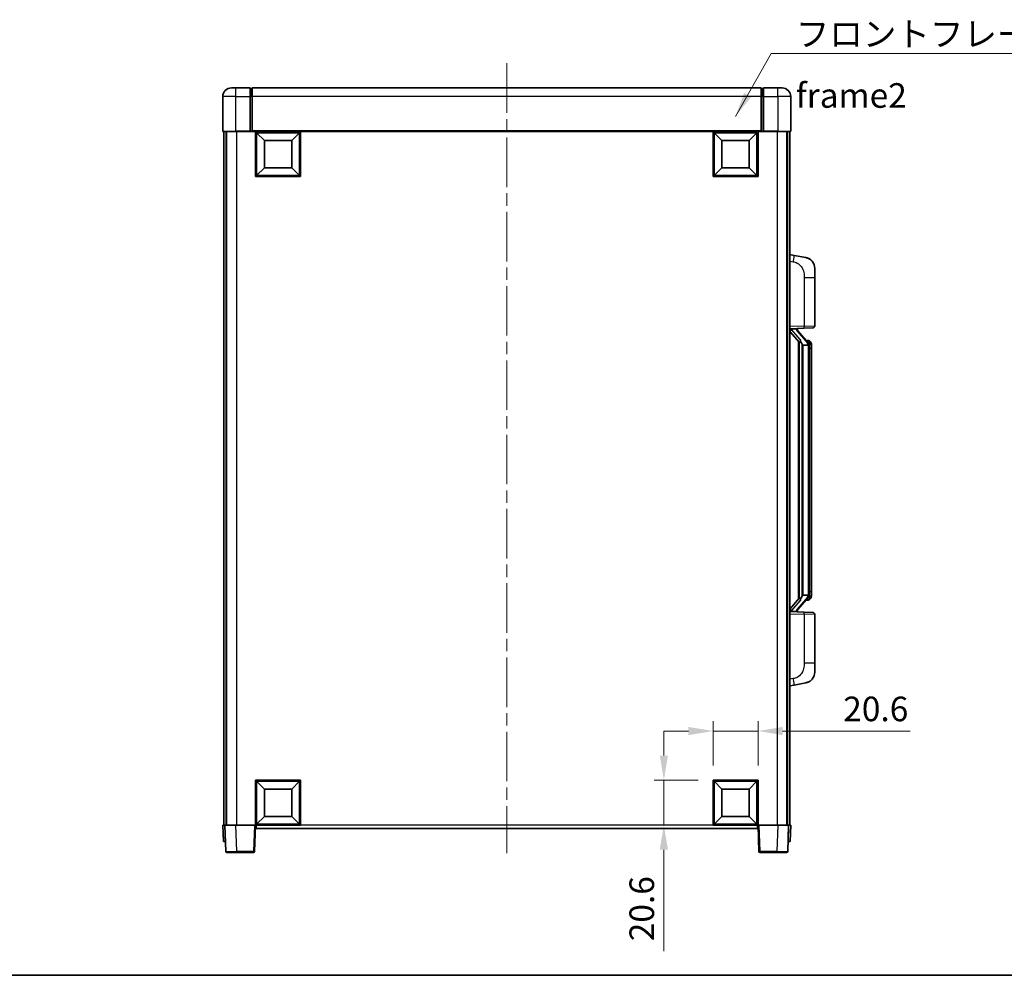
# Model space of a CAD drawing. Units: millimetres. Extents: x 0 to 9063, y 0 to 1264.
# Drawn here: x 2025 to 2475, y 0 to 437 of the extents above; entities that cross this region are included whole.
import ezdxf

# ---------------------------------------------------------------- set-up
doc = ezdxf.new("R2010")
doc.units = ezdxf.units.MM
doc.header["$LTSCALE"] = 4
doc.linetypes.add('CHAIN', pattern=[0.3543, 0.2362, -0.0295, 0.0591, -0.0295])
doc.layers.get('Defpoints').update_dxf_attribs({"lineweight": 25})
for name, color, linetype, lineweight in [('Border (ISO)', 7, 'Continuous', 35), ('Centerline (ISO)', 131, 'Continuous', 18), ('Dimension (ISO)', 7, 'Continuous', 18), ('Symbol (ISO)', 7, 'Continuous', 18), ('Visible (ISO)', 7, 'Continuous', 35), ('Visible Narrow (ISO)', 7, 'Continuous', 25)]:
    doc.layers.add(name, color=color, linetype=linetype, lineweight=lineweight)
doc.styles.add('Note Text (TK)', font='txt')
doc.dimstyles.new('Default - Method 1b (TK)', dxfattribs={"dimscale": 4, "dimtxt": 2.5, "dimasz": 2.5, "dimexe": 1, "dimexo": 1.5, "dimgap": 1, "dimtad": 1, "dimtoh": 1, "dimrnd": 1e-08, "dimdsep": 46, "dimtxsty": 'Note Text (TK)', "dimcen": 0.09, "dimdle": 5, "dimclrd": 100, "dimclre": 100, "dimclrt": 7, "dimadec": 1, "dimazin": 1, "dimtfac": 1, "dimtmove": 0, "dimatfit": 3, "dimfxl": 1, "dimtolj": 1, "dimlwd": -1, "dimlwe": -1, "dimarcsym": 0})
doc.dimstyles.new('Default - Method 1b (TK)$7', dxfattribs={"dimscale": 4, "dimtxt": 2.5, "dimasz": 2.5, "dimexe": 1, "dimexo": 1.5, "dimgap": 1, "dimtad": 1, "dimtoh": 1, "dimrnd": 1e-08, "dimdsep": 46, "dimtxsty": 'Note Text (TK)', "dimcen": 0.09, "dimdle": 5, "dimclrd": 100, "dimclre": 100, "dimclrt": 7, "dimadec": 1, "dimazin": 1, "dimtfac": 1, "dimtmove": 0, "dimatfit": 3, "dimfxl": 1, "dimtolj": 1, "dimlwd": -1, "dimlwe": -1, "dimarcsym": 0})

# ---------------------------------------------------------------- blocks, each defined once
blk = doc.blocks.new('図面枠 tk図枠')
at = {"layer": 'Border (ISO)'}
blk.add_line((14.5, 8), (405.5, 8), dxfattribs=at)
blk = doc.blocks.new('*D65')
at = {"layer": 'Defpoints', "color": 0}
for p in [(2362.64, 111.82), (2342.04, 89.32), (2362.64, 89.32)]:
    blk.add_point(p, dxfattribs=at)
at = {"layer": 'Dimension (ISO)', "color": 100}
for p, q in [((2342.04, 96.07), (2342.04, 116.32)), ((2362.64, 96.07), (2362.64, 116.32)), ((2330.79, 111.82), (2319.54, 111.82)), ((2342.04, 111.82), (2362.64, 111.82)), ((2373.89, 111.82), (2432.26, 111.82))]:
    blk.add_line(p, q, dxfattribs=at)
for points in [[(2330.79, 113.69), (2330.79, 109.94), (2342.04, 111.82)], [(2373.89, 113.69), (2373.89, 109.94), (2362.64, 111.82)]]:
    blk.add_solid(points, dxfattribs=at)
at = {"layer": 'Dimension (ISO)', "color": 7, "insert": (2401.62, 121.94), "char_height": 11.25, "attachment_point": 4, "style": 'Note Text (TK)'}
blk.add_mtext('\\A1;20.6', dxfattribs=at)
blk = doc.blocks.new('*D66')
at = {"layer": 'Defpoints', "color": 0}
for p in [(2319.54, 89.32), (2342.04, 89.32), (2342.04, 68.72)]:
    blk.add_point(p, dxfattribs=at)
at = {"layer": 'Dimension (ISO)', "color": 100}
for p, q in [((2319.54, 100.57), (2319.54, 111.82)), ((2335.29, 89.32), (2315.04, 89.32)), ((2319.54, 89.32), (2319.54, 68.72)), ((2335.29, 68.72), (2315.04, 68.72)), ((2319.54, 57.47), (2319.54, 11.08))]:
    blk.add_line(p, q, dxfattribs=at)
for points in [[(2317.66, 100.57), (2321.41, 100.57), (2319.54, 89.32)], [(2317.66, 57.47), (2321.41, 57.47), (2319.54, 68.72)]]:
    blk.add_solid(points, dxfattribs=at)
at = {"layer": 'Dimension (ISO)', "color": 7, "insert": (2309.41, 15.58), "char_height": 11.25, "attachment_point": 4, "rotation": 90, "style": 'Note Text (TK)'}
blk.add_mtext('\\A1;20.6', dxfattribs=at)

msp = doc.modelspace()

# ---------------------------------------------------------------- linework, layer by layer
at = {"layer": 'Centerline (ISO)', "linetype": 'CHAIN', "ltscale": 23.990969}
msp.add_line((2247.638, 417.4697), (2247.638, 55.9697), dxfattribs=at)
at = {"layer": 'Visible (ISO)'}
for p, q in [((2121.638, 406.2197), (2123.638, 406.2197)), ((2130.138, 406.2197), (2123.638, 406.2197)), ((2130.138, 406.2197), (2130.138, 402.2197)), ((2130.888, 405.9197), (2130.138, 405.9197)), ((2364.138, 406.2197), (2131.138, 406.2197)), ((2131.138, 402.2197), (2131.138, 406.2197)), ((2364.138, 406.2197), (2364.138, 402.2197)), ((2364.388, 405.9197), (2365.138, 405.9197)), ((2365.138, 402.2197), (2365.138, 406.2197)), ((2371.638, 406.2197), (2365.138, 406.2197)), ((2371.638, 406.2197), (2373.638, 406.2197)), ((2117.638, 402.2197), (2117.638, 386.4697)), ((2130.138, 386.4697), (2130.138, 402.2197)), ((2131.138, 402.2197), (2131.138, 386.5197)), ((2364.138, 386.5197), (2364.138, 402.2197)), ((2365.138, 402.2197), (2365.138, 386.4697)), ((2377.638, 386.4697), (2377.638, 402.2197)), ((2123.638, 386.2197), (2117.888, 386.2197)), ((2118.138, 386.2197), (2118.138, 68.7197)), ((2119.138, 386.2197), (2119.138, 68.7197)), ((2119.388, 386.2197), (2119.388, 68.7197)), ((2123.638, 386.2197), (2130.138, 386.2197)), ((2130.138, 386.4697), (2130.138, 386.2197)), ((2130.888, 386.2197), (2130.138, 386.2197)), ((2131.138, 386.2197), (2130.888, 386.2197)), ((2131.138, 386.2197), (2131.138, 386.5197)), ((2364.138, 386.2197), (2131.138, 386.2197)), ((2132.638, 365.6197), (2132.638, 386.2197)), ((2136.688, 382.1697), (2133.138, 385.7197)), ((2133.138, 366.1197), (2133.138, 385.7197)), ((2133.138, 385.7197), (2152.738, 385.7197)), ((2149.188, 382.1697), (2152.738, 385.7197)), ((2152.738, 385.7197), (2152.738, 366.1197)), ((2153.238, 386.2197), (2153.238, 365.6197)), ((2342.038, 365.6197), (2342.038, 386.2197)), ((2346.088, 382.1697), (2342.538, 385.7197)), ((2342.538, 366.1197), (2342.538, 385.7197)), ((2342.538, 385.7197), (2362.138, 385.7197)), ((2358.588, 382.1697), (2362.138, 385.7197)), ((2362.138, 385.7197), (2362.138, 366.1197)), ((2362.638, 386.2197), (2362.638, 365.6197)), ((2364.138, 386.5197), (2364.138, 386.2197)), ((2364.388, 386.2197), (2364.138, 386.2197)), ((2365.138, 386.2197), (2364.388, 386.2197)), ((2365.138, 386.2197), (2365.138, 386.4697)), ((2365.138, 386.2197), (2371.638, 386.2197)), ((2377.388, 386.2197), (2371.638, 386.2197)), ((2375.888, 386.2197), (2375.888, 68.7197)), ((2376.138, 386.2197), (2376.138, 68.7197)), ((2377.138, 386.2197), (2377.138, 68.7197)), ((2136.688, 369.6697), (2136.688, 382.1697)), ((2136.688, 382.1697), (2149.188, 382.1697)), ((2149.188, 382.1697), (2149.188, 369.6697)), ((2346.088, 369.6697), (2346.088, 382.1697)), ((2346.088, 382.1697), (2358.588, 382.1697)), ((2358.588, 382.1697), (2358.588, 369.6697)), ((2136.688, 369.6697), (2133.138, 366.1197)), ((2149.188, 369.6697), (2136.688, 369.6697)), ((2149.188, 369.6697), (2152.738, 366.1197)), ((2346.088, 369.6697), (2342.538, 366.1197)), ((2358.588, 369.6697), (2346.088, 369.6697)), ((2358.588, 369.6697), (2362.138, 366.1197)), ((2153.238, 365.6197), (2132.638, 365.6197)), ((2152.738, 366.1197), (2133.138, 366.1197)), ((2362.638, 365.6197), (2342.038, 365.6197)), ((2362.138, 366.1197), (2342.538, 366.1197)), ((2379.2331, 329.5624), (2377.138, 329.9697)), ((2384.592, 328.5207), (2379.2331, 329.5624)), ((2388.638, 323.6126), (2388.638, 319.48)), ((2388.638, 297.3369), (2388.638, 319.48)), ((2377.138, 295.9697), (2383.8125, 296.2027)), ((2377.138, 294.7802), (2381.5739, 289.6773)), ((2378.138, 295.9797), (2380.138, 295.9797)), ((2380.638, 295.9063), (2380.638, 296.0919)), ((2380.638, 295.7006), (2380.638, 295.9063)), ((2385.6474, 289.564), (2380.8833, 295.0445)), ((2387.6729, 296.3375), (2383.8125, 296.2027)), ((2381.138, 290.1787), (2381.138, 172.2606)), ((2381.538, 289.7186), (2381.538, 172.7207)), ((2383.138, 288.4797), (2382.8878, 288.7663)), ((2385.6206, 288.4797), (2383.138, 288.4797)), ((2383.138, 288.4797), (2383.138, 173.9597)), ((2385.5686, 290.6547), (2384.6993, 290.6547)), ((2386.4021, 290.2201), (2386.3233, 290.3107)), ((2386.138, 174.1874), (2386.138, 288.2519)), ((2387.138, 286.9047), (2387.138, 288.2519)), ((2387.138, 175.5347), (2387.138, 286.9047)), ((2381.5739, 172.762), (2377.138, 167.6591)), ((2380.8833, 167.3948), (2385.6474, 172.8753)), ((2382.8878, 173.673), (2383.138, 173.9597)), ((2383.138, 173.9597), (2385.6206, 173.9597)), ((2385.5686, 171.7847), (2384.6993, 171.7847)), ((2386.3233, 172.1286), (2386.4021, 172.2193)), ((2387.138, 174.1874), (2387.138, 175.5347)), ((2383.8125, 166.2366), (2377.138, 166.4697)), ((2378.138, 166.4597), (2380.138, 166.4597)), ((2380.638, 166.533), (2380.638, 166.7387)), ((2380.638, 166.3474), (2380.638, 166.533)), ((2383.8125, 166.2366), (2387.6729, 166.1018)), ((2388.638, 142.9593), (2388.638, 165.1024)), ((2388.638, 142.9593), (2388.638, 138.8267)), ((2377.138, 132.4697), (2379.2331, 132.8769)), ((2379.2331, 132.8769), (2384.592, 133.9186)), ((2132.638, 68.7197), (2132.638, 89.3197)), ((2132.638, 89.3197), (2153.238, 89.3197)), ((2136.688, 85.2697), (2133.138, 88.8197)), ((2133.138, 69.2197), (2133.138, 88.8197)), ((2133.138, 88.8197), (2152.738, 88.8197)), ((2149.188, 85.2697), (2152.738, 88.8197)), ((2152.738, 88.8197), (2152.738, 69.2197)), ((2153.238, 89.3197), (2153.238, 68.7197)), ((2342.038, 68.7197), (2342.038, 89.3197)), ((2342.038, 89.3197), (2362.638, 89.3197)), ((2346.088, 85.2697), (2342.538, 88.8197)), ((2342.538, 69.2197), (2342.538, 88.8197)), ((2342.538, 88.8197), (2362.138, 88.8197)), ((2358.588, 85.2697), (2362.138, 88.8197)), ((2362.138, 88.8197), (2362.138, 69.2197)), ((2362.638, 89.3197), (2362.638, 68.7197)), ((2136.688, 72.7697), (2136.688, 85.2697)), ((2136.688, 85.2697), (2149.188, 85.2697)), ((2149.188, 85.2697), (2149.188, 72.7697)), ((2346.088, 72.7697), (2346.088, 85.2697)), ((2346.088, 85.2697), (2358.588, 85.2697)), ((2358.588, 85.2697), (2358.588, 72.7697)), ((2136.688, 72.7697), (2133.138, 69.2197)), ((2149.188, 72.7697), (2136.688, 72.7697)), ((2149.188, 72.7697), (2152.738, 69.2197)), ((2346.088, 72.7697), (2342.538, 69.2197)), ((2358.588, 72.7697), (2346.088, 72.7697)), ((2358.588, 72.7697), (2362.138, 69.2197)), ((2117.638, 68.7197), (2118.6374, 68.7197)), ((2117.638, 68.7197), (2117.8999, 61.2197)), ((2118.6374, 68.7197), (2118.638, 68.7197)), ((2118.638, 68.7197), (2123.6349, 68.7197)), ((2118.638, 68.7197), (2119.0576, 56.7022)), ((2123.6349, 68.7197), (2132.1383, 68.7197)), ((2132.1383, 68.7197), (2132.638, 68.7197)), ((2132.2183, 56.7022), (2132.638, 68.7197)), ((2153.238, 68.7197), (2132.638, 68.7197)), ((2132.888, 67.2197), (2132.888, 68.7197)), ((2152.738, 69.2197), (2133.138, 69.2197)), ((2362.638, 68.7197), (2342.038, 68.7197)), ((2362.138, 69.2197), (2342.538, 69.2197)), ((2362.388, 68.7197), (2362.388, 67.2197)), ((2362.638, 68.7197), (2363.1377, 68.7197)), ((2362.638, 68.7197), (2363.0576, 56.7022)), ((2363.1377, 68.7197), (2371.641, 68.7197)), ((2371.641, 68.7197), (2376.638, 68.7197)), ((2376.2183, 56.7022), (2376.638, 68.7197)), ((2376.638, 68.7197), (2376.6386, 68.7197)), ((2376.6386, 68.7197), (2377.638, 68.7197)), ((2377.3761, 61.2197), (2377.638, 68.7197)), ((2362.388, 67.2197), (2132.888, 67.2197)), ((2118.8993, 61.2197), (2117.8999, 61.2197)), ((2118.8993, 61.2197), (2118.8999, 61.2197)), ((2376.3761, 61.2197), (2376.3767, 61.2197)), ((2377.3761, 61.2197), (2376.3767, 61.2197)), ((2124.0546, 56.2197), (2119.5573, 56.2197)), ((2124.0546, 56.2197), (2131.7186, 56.2197)), ((2363.5573, 56.2197), (2371.2214, 56.2197)), ((2375.7186, 56.2197), (2371.2214, 56.2197))]:
    msp.add_line(p, q, dxfattribs=at)
for centre, radius, start, end in [((2121.638, 402.2197), 4, 90, 180), ((2130.888, 405.6697), 0.25, 0, 90), ((2364.388, 405.6697), 0.25, 90, 180), ((2373.638, 402.2197), 4, 0, 90), ((2117.888, 386.4697), 0.25, 180, 270), ((2377.388, 386.4697), 0.25, 270, 0), ((2383.638, 323.6126), 5, 0, 41.09567), ((2381.638, 295.7006), 1, 180, 221), ((2387.638, 297.3369), 1, 272, 0), ((2385.5686, 289.6547), 1, 41, 90), ((2384.138, 288.2519), 2, 5.907532, 41), ((2384.138, 288.2519), 2, 0, 5.907532), ((2385.5686, 172.7847), 1, 270, 319), ((2384.138, 174.1874), 2, 319, 354.092468), ((2384.138, 174.1874), 2, 354.092468, 0), ((2381.638, 166.7387), 1, 139, 180), ((2387.638, 165.1024), 1, 0, 88), ((2383.638, 138.8267), 5, 318.90433, 0), ((2119.5573, 56.7197), 0.5, 182, 270), ((2131.7186, 56.7197), 0.5, 270, 358), ((2363.5573, 56.7197), 0.5, 182, 270), ((2375.7186, 56.7197), 0.5, 270, 358)]:
    msp.add_arc(centre, radius, start, end, dxfattribs=at)
for centre, major_axis, ratio, start_param, end_param in [((2378.138, 295.8329), (-1, 0), 0.14676884, 4.71238898, 6.28318531), ((2378.138, 295.1541), (-0.9955, -0.3722), 0.25438663, 4.61756297, 6.18835929), ((2380.138, 295.9063), (0.5, 0), 0.14676884, 0, 1.57079633), ((2383.538, 295.0709), (0, -6.6667), 0.3, 5.35609995, 5.95208923), ((2383.538, 167.3684), (0, 6.6667), 0.3, 0.33109608, 0.92708535), ((2378.138, 167.2852), (0.9955, -0.3722), 0.25438663, 3.23641867, 4.807215), ((2378.138, 166.6064), (-1, 0), 0.14676884, 0, 1.57079633), ((2380.138, 166.533), (0.5, 0), 0.14676884, 4.71238898, 6.28318531)]:
    msp.add_ellipse(centre, major_axis=major_axis, ratio=ratio, start_param=start_param, end_param=end_param, dxfattribs=at)
for points, knots in [([(2384.592, 328.5207), (2384.6936, 328.501), (2384.7949, 328.478), (2384.9536, 328.4368), (2385.0119, 328.4205), (2385.3329, 328.3246), (2385.5908, 328.2239), (2386.0584, 327.9945), (2386.2723, 327.8696), (2386.6107, 327.6365), (2386.7423, 327.5357), (2386.9664, 327.3461), (2387.0624, 327.258), (2387.198, 327.1241), (2387.2428, 327.078), (2387.3066, 327.01), (2387.3275, 326.9872), (2387.3679, 326.9425), (2387.3868, 326.9213), (2387.406, 326.8992)], [0, 0, 0, 0, 0.031817178, 0.031817178, 0.050452113, 0.050452113, 0.134929933, 0.134929933, 0.208678987, 0.208678987, 0.258212634, 0.258212634, 0.298091577, 0.298091577, 0.318896146, 0.318896146, 0.329513015, 0.329513015, 0.340218293, 0.340218293, 0.340218293, 0.340218293]), ([(2384.592, 328.5207), (2384.7685, 328.4864), (2384.9441, 328.4423), (2385.1977, 328.3639), (2385.2789, 328.3364), (2385.6087, 328.2155), (2385.8531, 328.1033), (2386.2853, 327.8604), (2386.4781, 327.7341), (2386.7825, 327.5032), (2386.9018, 327.4035), (2387.0856, 327.2353), (2387.1549, 327.1679), (2387.2533, 327.0668), (2387.2856, 327.0326), (2387.3479, 326.965), (2387.3767, 326.9329), (2387.406, 326.8992)], [0, 0, 0, 0, 0.055151579, 0.055151579, 0.081398944, 0.081398944, 0.162714309, 0.162714309, 0.230969498, 0.230969498, 0.277734391, 0.277734391, 0.307873407, 0.307873407, 0.323370755, 0.323370755, 0.339065947, 0.339065947, 0.339065947, 0.339065947]), ([(2381.9382, 291.0698), (2381.9454, 291.0378), (2381.9524, 291.0062), (2382.0047, 290.7619), (2382.0533, 290.5006), (2382.0533, 290.2046), (2382.0484, 290.1279), (2382.0206, 289.9844), (2381.9972, 289.918), (2381.9448, 289.821), (2381.9151, 289.7815), (2381.8534, 289.7196), (2381.8218, 289.6969), (2381.7233, 289.6409), (2381.6598, 289.6329), (2381.5991, 289.6547), (2381.5851, 289.6644), (2381.5739, 289.6773)], [0.385438022, 0.385438022, 0.385438022, 0.385438022, 0.395277817, 0.395277817, 0.463062777, 0.463062777, 0.48409735, 0.48409735, 0.505131922, 0.505131922, 0.522665464, 0.522665464, 0.540199005, 0.540199005, 0.585275052, 0.585275052, 0.602559288, 0.602559288, 0.602559288, 0.602559288]), ([(2386.1273, 288.4577), (2386.1273, 288.4579), (2386.1273, 288.4581), (2386.1259, 288.4673), (2386.1129, 288.475), (2386.0639, 288.4874), (2386.0275, 288.4918), (2385.936, 288.4961), (2385.8819, 288.496), (2385.7632, 288.4913), (2385.6998, 288.4868), (2385.6356, 288.4804)], [-0.0778087689, -0.0778087689, -0.0778087689, -0.0778087689, -0.0774791395, -0.0774791395, -0.0585788033, -0.0585788033, -0.0389062325, -0.0389062325, -0.0193765361, -0.0193765361, 0, 0, 0, 0]), ([(2387.138, 288.2519), (2387.138, 288.8458), (2386.9875, 289.2498), (2386.6822, 289.8822), (2386.5113, 290.0945), (2386.4021, 290.2201)], [0, 0, 0, 0, 0.2061269, 0.2061269, 0.42564821, 0.42564821, 0.42564821, 0.42564821]), ([(2381.5739, 172.762), (2381.5811, 172.7704), (2381.5896, 172.7774), (2381.6329, 172.8023), (2381.6816, 172.8035), (2381.7673, 172.7738), (2381.8036, 172.7557), (2381.8777, 172.6986), (2381.9154, 172.6593), (2381.9816, 172.5576), (2382.0114, 172.4868), (2382.047, 172.3295), (2382.0533, 172.2434), (2382.0533, 172.1646), (2382.0533, 171.9387), (2382.0047, 171.6774), (2381.9524, 171.4331), (2381.9454, 171.4016), (2381.9382, 171.3696)], [0.683627444, 0.683627444, 0.683627444, 0.683627444, 0.694717026, 0.694717026, 0.733379875, 0.733379875, 0.75451963, 0.75451963, 0.775659385, 0.775659385, 0.799292727, 0.799292727, 0.822926069, 0.822926069, 0.822926069, 0.890711029, 0.890711029, 0.900550824, 0.900550824, 0.900550824, 0.900550824]), ([(2386.1273, 173.9816), (2386.1273, 173.9814), (2386.1273, 173.9813), (2386.1259, 173.972), (2386.1129, 173.9643), (2386.0639, 173.9519), (2386.0275, 173.9475), (2385.936, 173.9432), (2385.8819, 173.9433), (2385.7632, 173.948), (2385.6998, 173.9525), (2385.6356, 173.9589)], [-0.0003297628, -0.0003297628, -0.0003297628, -0.0003297628, 0, 0, 0.0189079865, 0.0189079865, 0.0385885202, 0.0385885202, 0.0581261217, 0.0581261217, 0.0775105008, 0.0775105008, 0.0775105008, 0.0775105008]), ([(2386.4021, 172.2193), (2386.4564, 172.2818), (2386.5258, 172.3665), (2386.6928, 172.6068), (2386.7934, 172.7729), (2386.9649, 173.1638), (2387.0388, 173.3778), (2387.1177, 173.802), (2387.138, 173.9831), (2387.138, 174.1874)], [0, 0, 0, 0, 0.109280085, 0.109280085, 0.240591253, 0.240591253, 0.354088722, 0.354088722, 0.425024641, 0.425024641, 0.425024641, 0.425024641]), ([(2387.406, 135.5401), (2387.3865, 135.5178), (2387.3675, 135.4963), (2387.3266, 135.4511), (2387.3054, 135.4281), (2387.2409, 135.3593), (2387.1955, 135.3127), (2387.0583, 135.1774), (2386.9612, 135.0885), (2386.7349, 134.8977), (2386.6022, 134.7966), (2386.2618, 134.5632), (2386.0468, 134.4384), (2385.5822, 134.2121), (2385.3285, 134.1134), (2384.9129, 133.9892), (2384.7529, 133.9498), (2384.592, 133.9186)], [0, 0, 0, 0, 0.010823116, 0.010823116, 0.021555164, 0.021555164, 0.042579621, 0.042579621, 0.082862142, 0.082862142, 0.132680778, 0.132680778, 0.206708077, 0.206708077, 0.289770927, 0.289770927, 0.340209224, 0.340209224, 0.340209224, 0.340209224]), ([(2387.406, 135.5401), (2387.3774, 135.5073), (2387.3493, 135.4759), (2387.2886, 135.4099), (2387.2571, 135.3765), (2387.1612, 135.2778), (2387.0937, 135.2119), (2387.002, 135.1275), (2386.9802, 135.1077), (2386.958, 135.0881)], [0, 0, 0, 0, 0.0153264144, 0.0153264144, 0.0304667096, 0.0304667096, 0.0599334156, 0.0599334156, 0.0689999838, 0.0689999838, 0.0689999838, 0.0689999838]), ([(2385.9423, 134.3893), (2385.7526, 134.2908), (2385.5576, 134.205), (2385.11, 134.0409), (2384.8518, 133.9691), (2384.592, 133.9186)], [0.193034956, 0.193034956, 0.193034956, 0.193034956, 0.257659665, 0.257659665, 0.339004358, 0.339004358, 0.339004358, 0.339004358])]:
    msp.add_open_spline(points, degree=3, knots=knots, dxfattribs=at)
for points in [[(2385.6356, 288.4804), (2385.6304, 288.4799), (2385.6253, 288.4797), (2385.6206, 288.4797)], [(2385.6206, 173.9597), (2385.6253, 173.9597), (2385.6304, 173.9594), (2385.6356, 173.9589)]]:
    msp.add_open_spline(points, degree=3, dxfattribs=at)
at = {"layer": 'Visible Narrow (ISO)'}
for p, q in [((2123.638, 402.2197), (2123.638, 406.2197)), ((2130.888, 402.2197), (2130.888, 405.9197)), ((2364.388, 405.9197), (2364.388, 402.2197)), ((2371.638, 402.2197), (2371.638, 406.2197)), ((2123.638, 402.2197), (2117.638, 402.2197)), ((2123.638, 386.4697), (2123.638, 402.2197)), ((2123.638, 402.2197), (2130.138, 402.2197)), ((2130.888, 402.2197), (2130.138, 402.2197)), ((2131.138, 402.2197), (2130.888, 402.2197)), ((2130.888, 402.2197), (2130.888, 386.2197)), ((2364.138, 402.2197), (2131.138, 402.2197)), ((2364.138, 402.2197), (2364.388, 402.2197)), ((2364.388, 402.2197), (2365.138, 402.2197)), ((2364.388, 386.2197), (2364.388, 402.2197)), ((2365.138, 402.2197), (2371.638, 402.2197)), ((2371.638, 402.2197), (2371.638, 386.4697)), ((2377.638, 402.2197), (2371.638, 402.2197)), ((2117.638, 386.4697), (2123.638, 386.4697)), ((2123.638, 386.4697), (2123.638, 386.2197)), ((2130.138, 386.4697), (2123.638, 386.4697)), ((2123.888, 386.2197), (2123.888, 68.7197)), ((2364.138, 386.5197), (2131.138, 386.5197)), ((2371.638, 386.4697), (2365.138, 386.4697)), ((2371.388, 386.2197), (2371.388, 68.7197)), ((2371.638, 386.4697), (2371.638, 386.2197)), ((2371.638, 386.4697), (2377.638, 386.4697)), ((2377.138, 326.9339), (2378.7654, 326.6175)), ((2383.8125, 319.48), (2388.638, 319.48)), ((2383.8125, 319.48), (2383.8125, 297.2021)), ((2383.8125, 297.2021), (2377.138, 296.9691)), ((2378.138, 295.9797), (2378.138, 296.0046)), ((2378.138, 295.4414), (2378.138, 295.9797)), ((2381.9382, 291.0698), (2378.138, 295.4414)), ((2380.138, 296.0744), (2380.138, 295.9797)), ((2380.138, 295.9797), (2380.138, 295.8442)), ((2380.5059, 294.8602), (2385.27, 289.3797)), ((2383.8125, 297.2021), (2388.638, 297.3369)), ((2382.8878, 173.673), (2382.8878, 288.7663)), ((2386.138, 289.0692), (2386.138, 288.2519)), ((2386.138, 288.2519), (2385.638, 288.2519)), ((2385.638, 288.2519), (2385.638, 174.1874)), ((2387.138, 286.9047), (2386.138, 286.9047)), ((2378.138, 166.9979), (2381.9382, 171.3696)), ((2385.27, 173.0597), (2380.5059, 167.5792)), ((2386.138, 174.1874), (2385.638, 174.1874)), ((2387.138, 175.5347), (2386.138, 175.5347)), ((2386.138, 174.1874), (2386.138, 173.3701)), ((2378.138, 166.4597), (2378.138, 166.9979)), ((2377.138, 165.4703), (2383.8125, 165.2372)), ((2378.138, 166.4347), (2378.138, 166.4597)), ((2380.138, 166.5951), (2380.138, 166.4597)), ((2380.138, 166.4597), (2380.138, 166.3649)), ((2388.638, 165.1024), (2383.8125, 165.2372)), ((2383.8125, 165.2372), (2383.8125, 142.9593)), ((2388.638, 142.9593), (2383.8125, 142.9593)), ((2378.7654, 135.8218), (2377.138, 135.5055)), ((2118.8993, 61.2197), (2118.6374, 68.7197)), ((2124.0546, 56.7022), (2123.6349, 68.7197)), ((2132.1383, 68.7197), (2131.7186, 56.7022)), ((2342.038, 68.7197), (2153.238, 68.7197)), ((2363.5573, 56.7022), (2363.1377, 68.7197)), ((2371.641, 68.7197), (2371.2214, 56.7022)), ((2376.6386, 68.7197), (2376.3767, 61.2197)), ((2124.0546, 56.7022), (2124.0546, 56.2197)), ((2131.7186, 56.7022), (2124.0546, 56.7022)), ((2131.7186, 56.7022), (2131.7186, 56.2197)), ((2363.5573, 56.2197), (2363.5573, 56.7022)), ((2371.2214, 56.7022), (2363.5573, 56.7022)), ((2371.2214, 56.7022), (2371.2214, 56.2197))]:
    msp.add_line(p, q, dxfattribs=at)
for centre, start, end in [((2381.638, 295.8442), 180, 221), ((2384.138, 288.3956), 3.242335, 41), ((2384.138, 288.2519), 0, 8.733934), ((2384.138, 174.0438), 319, 356.757665), ((2384.138, 174.1874), 351.266066, 0), ((2381.638, 166.5951), 139, 180)]:
    msp.add_arc(centre, 1.5, start, end, dxfattribs=at)
for centre, major_axis, ratio, start_param, end_param in [((2378.6607, 326.6175), (0.5724, 2.9449), 0.03425905, 4.71904817, 6.28318531), ((2380.138, 295.7006), (0.5, 0), 0.28734789, 0, 1.57079633), ((2380.5059, 294.7165), (0.3774, 0.328), 0.22082359, 0, 1.3811443), ((2383.7776, 297.2021), (0.0349, -0.9994), 0.03487826, 0, 1.56957835), ((2385.27, 289.236), (0.3774, 0.328), 0.22082359, 0, 1.3811443), ((2385.6474, 289.564), (0.7547, 0.6561), 0.98843646, 0, 0.86096541), ((2386.138, 288.2519), (1, 0), 0.81730076, 0, 1.57079633), ((2385.27, 173.2033), (0.3774, -0.328), 0.22082359, 4.90204101, 6.28318531), ((2385.6474, 172.8753), (0.7547, -0.6561), 0.98843646, 5.4222199, 6.28318531), ((2386.138, 174.1874), (1, 0), 0.81730076, 4.71238898, 6.28318531), ((2380.5059, 167.7228), (0.3774, -0.328), 0.22082359, 4.90204101, 6.28318531), ((2380.138, 166.7387), (0.5, 0), 0.28734789, 4.71238898, 6.28318531), ((2383.7776, 165.2372), (0.0349, 0.9994), 0.03487826, 4.71360696, 6.28318531), ((2378.6607, 135.8218), (0.5724, -2.9449), 0.03425905, 0, 1.56413714), ((2124.0601, 56.7197), (-5.0024, -0.0174), 0.00348438, 0.00010951, 1.56968786), ((2131.7186, 56.7197), (0.4997, -0.0174), 0.03487826, 4.71360696, 6.28318531), ((2363.5573, 56.7197), (-0.4997, -0.0174), 0.03487826, 0, 1.56957835), ((2371.2159, 56.7197), (-5.0024, 0.0174), 0.00348438, 1.5719048, 3.14148316)]:
    msp.add_ellipse(centre, major_axis=major_axis, ratio=ratio, start_param=start_param, end_param=end_param, dxfattribs=at)
for points, knots in [([(2378.7654, 326.6175), (2379.322, 326.5093), (2379.9408, 326.3689), (2380.5489, 326.0514), (2381.4014, 325.6062), (2382.216, 324.8062), (2382.7904, 323.8138), (2383.2904, 322.9499), (2383.5956, 321.9692), (2383.7215, 321.0862), (2383.8064, 320.4912), (2383.8125, 319.9464), (2383.8125, 319.48)], [0, 0, 0, 0, 0.22498324, 0.22498324, 0.22498324, 0.54043573, 0.54043573, 0.54043573, 0.81501171, 0.81501171, 0.81501171, 1, 1, 1, 1]), ([(2385.6474, 290.5574), (2385.7202, 290.4673), (2385.8341, 290.3155), (2386.0376, 289.8496), (2386.138, 289.5568), (2386.138, 289.0692)], [-0.42564821, -0.42564821, -0.42564821, -0.42564821, -0.2061269, -0.2061269, 0, 0, 0, 0]), ([(2385.6474, 171.8819), (2385.5972, 171.8199), (2385.5713, 171.7879), (2385.5686, 171.7847), (2385.5686, 171.7847), (2385.5686, 171.7847)], [-0.318622721, -0.318622721, -0.318622721, -0.318622721, -0.167312443, -0.167312443, -0.15935558, -0.15935558, -0.15935558, -0.15935558]), ([(2386.138, 173.3701), (2386.138, 173.2023), (2386.1245, 173.06), (2386.0719, 172.7315), (2386.0226, 172.5717), (2385.9083, 172.2822), (2385.8412, 172.1615), (2385.7299, 171.9876), (2385.6836, 171.9268), (2385.6474, 171.8819)], [-0.425024641, -0.425024641, -0.425024641, -0.425024641, -0.354088722, -0.354088722, -0.240591253, -0.240591253, -0.109280085, -0.109280085, 0, 0, 0, 0]), ([(2383.8125, 142.9593), (2383.8125, 142.423), (2383.8038, 141.7877), (2383.6784, 141.0876), (2383.5066, 140.1291), (2383.1191, 139.0787), (2382.5362, 138.2186), (2381.979, 137.3966), (2381.2376, 136.7371), (2380.4891, 136.3573), (2379.9034, 136.06), (2379.3042, 135.9265), (2378.7654, 135.8218)], [0, 0, 0, 0, 0.21270217, 0.21270217, 0.21270217, 0.50389399, 0.50389399, 0.50389399, 0.78220336, 0.78220336, 0.78220336, 1, 1, 1, 1])]:
    msp.add_open_spline(points, degree=3, knots=knots, dxfattribs=at)
msp.add_open_spline([(2385.5686, 290.6547), (2385.5686, 290.6547), (2385.5945, 290.6228), (2385.6474, 290.5574)], degree=3, dxfattribs=at)

# ---------------------------------------------------------------- block references
at = {"xscale": 4.5, "yscale": 4.5, "zscale": 4.5}
msp.add_blockref('図面枠 tk図枠', (1508.75, -36), dxfattribs=at)

# ---------------------------------------------------------------- texts
at = {"layer": 'Symbol (ISO)', "color": 7, "insert": (2379.9319, 436.4991), "char_height": 11.25, "width": 232.565782, "attachment_point": 1, "line_spacing_factor": 1.5, "style": 'Note Text (TK)'}
msp.add_mtext('{\\fＭＳ Ｐゴシック|b0|i0;フロントフレーム2 / Front frame2}', dxfattribs=at)

# ---------------------------------------------------------------- dimensions: what is measured, and where the dimension line sits
at = {"layer": 'Dimension (ISO)', "color": 100}
for base, p1, p2, angle, picture, middle in [((2362.638, 111.8197), (2342.038, 89.3197), (2362.638, 89.3197), 180, '*D65', (2414.6925, 111.8197)), ((2319.538, 89.3197), (2342.038, 68.7197), (2342.038, 89.3197), 90, '*D66', (2319.538, 28.6479))]:
    dim = msp.add_linear_dim(base=base, p1=p1, p2=p2, angle=angle, dimstyle='Default - Method 1b (TK)', override={"dimscale": 0, "dimtxt": 11.25, "dimasz": 11.25, "dimexe": 4.5, "dimexo": 6.75, "dimgap": 4.5, "dimtoh": 0, "dimdec": 2, "dimcen": 0.405, "dimtol": 0, "dimlim": 0, "dimtp": 0, "dimtm": 0, "dimtdec": 2, "dimtofl": 1, "dimatfit": 1}, dxfattribs=at)
    dim.commit()
    dim.dimension.update_dxf_attribs({"geometry": picture, "text_midpoint": middle, "dimtype": 160})

# ---------------------------------------------------------------- leaders
at = {"layer": 'Symbol (ISO)', "color": 100, "annotation_type": 0, "has_hookline": 1, "hookline_direction": 0, "text_width": 224.2969}
msp.add_leader([(2352.3406, 393.1952), (2368.6819, 421.8897), (2379.9319, 421.8897)], dimstyle='Default - Method 1b (TK)$7', override={"dimscale": 0, "dimtxt": 11.25, "dimasz": 11.25, "dimgap": 0, "dimtad": 1}, dxfattribs=at)

doc.saveas('drawing.dxf')
